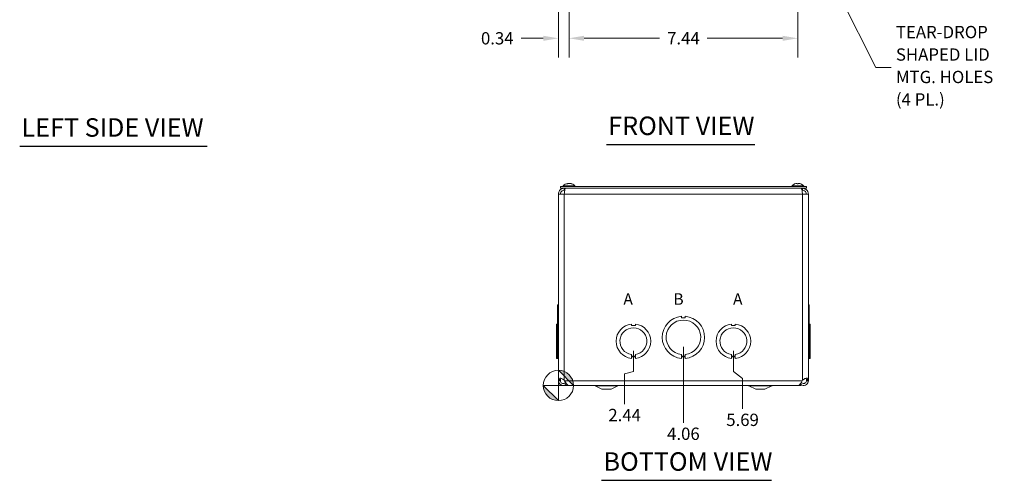
# Model space of a CAD drawing. Units: inches. Extents: x 4 to 83.1, y 1.6 to 51.4.
# Drawn here: x 5.4 to 37.5, y 7.7 to 22.6 of the extents above; entities that cross this region are included whole.
import ezdxf

# ---------------------------------------------------------------- set-up
doc = ezdxf.new("R2010")
doc.units = ezdxf.units.IN
doc.header["$LTSCALE"] = 5
doc.header["$MEASUREMENT"] = 0
for name, color, linetype, lineweight in [('Dimension (ANSI)', 7, 'Continuous', 5), ('Symbol (ANSI)', 7, 'Continuous', 5), ('Visible (ANSI)', 7, 'Continuous', 5), ('Visible Narrow (ANSI)', 7, 'Continuous', 5)]:
    doc.layers.add(name, color=color, linetype=linetype, lineweight=lineweight)
doc.styles.add('Note Text (ANSI)', font='tahoma.ttf')
doc.styles.add('ROMANS', font='RomanS.shx')
doc.styles.add('Text Style168', font='tahoma.ttf')
doc.dimstyles.new('Default (ANSI)', dxfattribs={"dimscale": 5, "dimtxt": 0.08, "dimasz": 0.098425, "dimexe": 0.125, "dimexo": 0.0625, "dimgap": 0.031496, "dimtad": 0, "dimtih": 1, "dimtoh": 1, "dimrnd": 1e-08, "dimzin": 0, "dimdsep": 46, "dimtxsty": 'ROMANS', "dimcen": 0.09, "dimdle": 0.393701, "dimclrd": 256, "dimclre": 256, "dimclrt": 256, "dimadec": 0, "dimazin": 0, "dimtfac": 0.875, "dimtofl": 0, "dimtmove": 0, "dimatfit": 3, "dimfxl": 1, "dimtolj": 1, "dimtzin": 0, "dimlwd": -1, "dimlwe": -1, "dimarcsym": 0})
doc.dimstyles.new('Default (ANSI)$7', dxfattribs={"dimscale": 5, "dimtxt": 0.08, "dimasz": 0.098425, "dimexe": 0.125, "dimexo": 0.0625, "dimgap": 0.031496, "dimtad": 0, "dimtih": 1, "dimtoh": 1, "dimrnd": 1e-08, "dimzin": 0, "dimdsep": 46, "dimtxsty": 'ROMANS', "dimcen": 0.09, "dimdle": 0.393701, "dimclrd": 256, "dimclre": 256, "dimclrt": 256, "dimadec": 0, "dimazin": 0, "dimtfac": 0.875, "dimtofl": 0, "dimtmove": 0, "dimatfit": 3, "dimfxl": 1, "dimtolj": 1, "dimtzin": 0, "dimlwd": -1, "dimlwe": -1, "dimarcsym": 0})

# ---------------------------------------------------------------- blocks, each defined once
blk = doc.blocks.new('Origin Indicator Symbol2')
at = {"layer": 'Dimension (ANSI)'}
h = blk.add_hatch(color=256, dxfattribs=at)
edge = h.paths.add_edge_path(flags=0)
edge.add_line((4.5918, 2.2505), (4.6903, 2.1521))
edge.add_arc((4.5918, 2.1521), 0.0984, 0, 90)
h = blk.add_hatch(color=256, dxfattribs=at)
edge = h.paths.add_edge_path(flags=0)
edge.add_line((4.5918, 2.0536), (4.4934, 2.1521))
edge.add_arc((4.5918, 2.1521), 0.0984, 180, 270)
for p, q in [((4.5918, 2.2505), (4.6903, 2.1521)), ((4.5918, 2.0536), (4.4934, 2.1521))]:
    blk.add_line(p, q, dxfattribs=at)
at = {"layer": 'Dimension (ANSI)', "flags": 128}
for points in [[(4.5918, 2.1521), (4.6903, 2.1521), (4.5918, 2.2505), (4.5918, 2.1521)], [(4.5918, 2.1521), (4.5918, 2.2505), (4.5918, 2.0536), (4.5918, 2.1521)], [(4.5918, 2.1521), (4.5918, 2.0536), (4.4934, 2.1521), (4.5918, 2.1521)], [(4.5918, 2.1521), (4.4934, 2.1521), (4.5918, 2.1521), (4.5918, 2.1521)]]:
    blk.add_lwpolyline(points, dxfattribs=at)
at = {"layer": 'Dimension (ANSI)'}
blk.add_circle((4.5918, 2.1521), 0.0984, dxfattribs=at)
for start, end in [(0, 90), (180, 270)]:
    blk.add_arc((4.5918, 2.1521), 0.0984, start, end, dxfattribs=at)
for points in [[(4.5918, 2.1521), (4.6903, 2.1521), (4.5918, 2.2505), (4.5918, 2.1521)], [(4.5918, 2.1521), (4.5918, 2.2505), (4.5918, 2.0536), (4.5918, 2.1521)], [(4.5918, 2.1521), (4.5918, 2.0536), (4.4934, 2.1521), (4.5918, 2.1521)], [(4.5918, 2.1521), (4.4934, 2.1521), (4.5918, 2.1521)]]:
    blk.add_solid(points, dxfattribs=at)
blk = doc.blocks.new('*D27')
at = {"layer": 'Defpoints', "color": 0, "transparency": 16777216}
for p in [(25.397, 12.198), (22.959, 10.76), (25.112, 10.158)]:
    blk.add_point(p, dxfattribs=at)
at = {"layer": 'Dimension (ANSI)', "transparency": 16777216}
for p, q in [((25.397, 11.886), (25.397, 11.214)), ((25.397, 11.214), (25.112, 11.142)), ((25.112, 11.142), (25.112, 10.158))]:
    blk.add_line(p, q, dxfattribs=at)
at = {"layer": 'Dimension (ANSI)', "transparency": 16777216, "insert": (25.112, 9.8), "char_height": 0.4, "attachment_point": 5, "rotation": 0.0057, "style": 'ROMANS'}
blk.add_mtext('\\A1;2.44', dxfattribs=at)
blk = doc.blocks.new('*D28')
at = {"layer": 'Defpoints', "color": 0, "transparency": 16777216}
for p in [(27.022, 12.323), (22.959, 10.76), (27.022, 9.548)]:
    blk.add_point(p, dxfattribs=at)
at = {"layer": 'Dimension (ANSI)', "transparency": 16777216}
blk.add_line((27.022, 12.011), (27.022, 9.548), dxfattribs=at)
at = {"layer": 'Dimension (ANSI)', "transparency": 16777216, "insert": (27.022, 9.191), "char_height": 0.4, "attachment_point": 5, "rotation": 0.0057, "style": 'ROMANS'}
blk.add_mtext('\\A1;4.06', dxfattribs=at)
blk = doc.blocks.new('*D29')
at = {"layer": 'Defpoints', "color": 0, "transparency": 16777216}
for p in [(28.647, 12.198), (22.959, 10.76), (28.945, 10.001)]:
    blk.add_point(p, dxfattribs=at)
at = {"layer": 'Dimension (ANSI)', "transparency": 16777216}
for p, q in [((28.647, 11.886), (28.647, 11.214)), ((28.647, 11.214), (28.945, 10.986)), ((28.945, 10.986), (28.945, 10.001))]:
    blk.add_line(p, q, dxfattribs=at)
at = {"layer": 'Dimension (ANSI)', "transparency": 16777216, "insert": (28.945, 9.644), "char_height": 0.4, "attachment_point": 5, "rotation": 0.0057, "style": 'ROMANS'}
blk.add_mtext('\\A1;5.69', dxfattribs=at)
blk = doc.blocks.new('*D35')
at = {"layer": 'Defpoints', "color": 0, "transparency": 16777216}
for p in [(23.303, 26.394), (30.74, 26.394), (30.74, 22.041)]:
    blk.add_point(p, dxfattribs=at)
at = {"layer": 'Dimension (ANSI)', "transparency": 16777216}
for p, q in [((23.303, 26.082), (23.303, 21.416)), ((30.74, 26.082), (30.74, 21.416)), ((23.795, 22.041), (26.245, 22.041)), ((30.248, 22.041), (27.798, 22.041))]:
    blk.add_line(p, q, dxfattribs=at)
for points in [[(23.795, 22.123), (23.795, 21.959), (23.303, 22.041)], [(30.248, 22.123), (30.248, 21.959), (30.74, 22.041)]]:
    blk.add_solid(points, dxfattribs=at)
at = {"layer": 'Dimension (ANSI)', "transparency": 16777216, "insert": (27.022, 22.041), "char_height": 0.4, "attachment_point": 5, "style": 'ROMANS'}
blk.add_mtext('\\A1;7.44', dxfattribs=at)
blk = doc.blocks.new('*D37')
at = {"layer": 'Defpoints', "color": 0, "transparency": 16777216}
for p in [(23.303, 26.394), (22.959, 23.519), (23.303, 22.041)]:
    blk.add_point(p, dxfattribs=at)
at = {"layer": 'Dimension (ANSI)', "transparency": 16777216}
for p, q in [((23.303, 26.082), (23.303, 21.416)), ((22.959, 23.206), (22.959, 21.416)), ((22.467, 22.041), (21.746, 22.041)), ((23.795, 22.041), (24.287, 22.041))]:
    blk.add_line(p, q, dxfattribs=at)
for points in [[(22.467, 22.123), (22.467, 21.959), (22.959, 22.041)], [(23.795, 22.123), (23.795, 21.959), (23.303, 22.041)]]:
    blk.add_solid(points, dxfattribs=at)
at = {"layer": 'Dimension (ANSI)', "transparency": 16777216, "insert": (20.97, 22.041), "char_height": 0.4, "attachment_point": 5, "style": 'ROMANS'}
blk.add_mtext('\\A1;0.34', dxfattribs=at)

msp = doc.modelspace()

# ---------------------------------------------------------------- linework, layer by layer
at = {"layer": 'Symbol (ANSI)', "lineweight": 30}
for p, q in [((24.51783, 18.58781), (29.34166, 18.58781)), ((5.44339, 18.53142), (11.54112, 18.53142)), ((24.36378, 7.67939), (29.88242, 7.67939))]:
    msp.add_line(p, q, dxfattribs=at)
at = {"layer": 'Visible (ANSI)'}
for p, q in [((23.2653, 17.30893), (23.23491, 17.30893)), ((23.27265, 17.32801), (23.27378, 17.31503)), ((23.33314, 17.32801), (23.33287, 17.32489)), ((23.39545, 17.30893), (23.37709, 17.30893)), ((30.75597, 17.30893), (30.71897, 17.30893)), ((30.7212, 17.32744), (30.72282, 17.30893)), ((30.83997, 17.30893), (30.83937, 17.30893)), ((22.95915, 10.92811), (22.95915, 16.979)), ((22.95915, 16.979), (23.14615, 16.979)), ((31.02165, 17.228), (23.02165, 17.228)), ((23.02165, 17.166), (23.02165, 17.228)), ((31.02165, 17.166), (23.02165, 17.166)), ((23.1109, 17.24229), (23.4949, 17.24229)), ((23.1109, 17.24229), (23.1109, 17.228)), ((23.14615, 17.104), (23.14615, 17.166)), ((23.14615, 17.104), (23.16674, 17.104)), ((23.4949, 17.24229), (23.4949, 17.228)), ((30.5484, 17.24229), (30.9324, 17.24229)), ((30.5484, 17.24229), (30.5484, 17.228)), ((30.89715, 17.104), (30.87655, 17.104)), ((30.89715, 17.104), (30.89715, 17.166)), ((30.89715, 16.979), (31.08415, 16.979)), ((30.9324, 17.24229), (30.9324, 17.228)), ((31.02165, 17.166), (31.02165, 17.228)), ((31.08415, 16.979), (31.08415, 10.92811)), ((22.92815, 13.00791), (22.92815, 13.38352)), ((22.92815, 13.38352), (22.95915, 13.38352)), ((31.11515, 13.38352), (31.08415, 13.38352)), ((31.08415, 13.38351), (31.11515, 13.38351)), ((31.11515, 13.38351), (31.11515, 13.38352)), ((31.11515, 13.38351), (31.11515, 13.00791)), ((22.92815, 11.6386), (22.92815, 13.00791)), ((22.92815, 13.00791), (22.95915, 13.00791)), ((26.95911, 13.0079), (26.95911, 12.9579)), ((26.95911, 12.9579), (27.08411, 12.95791)), ((27.08411, 12.95791), (27.08411, 13.00791)), ((31.11515, 13.00791), (31.08415, 13.00791)), ((31.08415, 13.0079), (31.11515, 13.0079)), ((31.11515, 13.0079), (31.11515, 13.00791)), ((31.11515, 13.0079), (31.11515, 11.63859)), ((22.92815, 12.75726), (22.89715, 12.75726)), ((22.89715, 11.63924), (22.89715, 12.75726)), ((25.33411, 12.75726), (25.33411, 12.70727)), ((25.33411, 12.70727), (25.45911, 12.70728)), ((25.45911, 12.70728), (25.45911, 12.75727)), ((28.58411, 12.75726), (28.58411, 12.70727)), ((28.58411, 12.70727), (28.70911, 12.70728)), ((28.70911, 12.70728), (28.70911, 12.75727)), ((31.11515, 12.75726), (31.14615, 12.75726)), ((31.11515, 12.75725), (31.14615, 12.75725)), ((31.14615, 12.75725), (31.14615, 12.75726)), ((31.14615, 12.75725), (31.14615, 11.63923)), ((22.92815, 11.63924), (22.89715, 11.63924)), ((22.89715, 11.63924), (22.89715, 11.63923)), ((22.92815, 11.63923), (22.89715, 11.63923)), ((22.92815, 11.6386), (22.92815, 11.63859)), ((22.92815, 11.6386), (22.95915, 11.6386)), ((22.92815, 11.63799), (22.92815, 11.63859)), ((22.92815, 11.63859), (22.95915, 11.63859)), ((22.92815, 11.63799), (22.92815, 11.63798)), ((22.92815, 11.63799), (22.95915, 11.63799)), ((22.92815, 11.63798), (22.95915, 11.63798)), ((25.33407, 11.71525), (25.33407, 11.76525)), ((25.45929, 11.71525), (25.33407, 11.71525)), ((25.45929, 11.68924), (25.33407, 11.68924)), ((25.33407, 11.68924), (25.33407, 11.63924)), ((25.45929, 11.76526), (25.45929, 11.71525)), ((25.45929, 11.63925), (25.45929, 11.68924)), ((26.95918, 11.71423), (26.95918, 11.76423)), ((27.08418, 11.71424), (26.95918, 11.71423)), ((27.08418, 11.6886), (26.95918, 11.68859)), ((26.95918, 11.68859), (26.95918, 11.63859)), ((27.08418, 11.76424), (27.08418, 11.71424)), ((27.08418, 11.6386), (27.08418, 11.6886)), ((28.58407, 11.71525), (28.58407, 11.76525)), ((28.70929, 11.71525), (28.58407, 11.71525)), ((28.70929, 11.68924), (28.58407, 11.68924)), ((28.58407, 11.68924), (28.58407, 11.63924)), ((28.70929, 11.76526), (28.70929, 11.71525)), ((28.70929, 11.63925), (28.70929, 11.68924)), ((31.11515, 11.63859), (31.08415, 11.63859)), ((31.11515, 11.63798), (31.08415, 11.63798)), ((31.11515, 11.63923), (31.14615, 11.63923)), ((31.11515, 11.63859), (31.11515, 11.63798)), ((22.95915, 10.9165), (22.95915, 10.92811)), ((22.95915, 10.92811), (23.00856, 10.92811)), ((23.00856, 10.9165), (22.95915, 10.9165)), ((23.00856, 10.92811), (23.02115, 10.92811)), ((23.02115, 10.9165), (23.00856, 10.9165)), ((23.02115, 10.92811), (23.02115, 10.9165)), ((23.14615, 10.92811), (23.15563, 10.9165)), ((30.88766, 10.9165), (30.89715, 10.92811)), ((31.02215, 10.9165), (31.02215, 10.92811)), ((31.03473, 10.92811), (31.02215, 10.92811)), ((31.03473, 10.9165), (31.02215, 10.9165)), ((31.08415, 10.92811), (31.03473, 10.92811)), ((31.08415, 10.9165), (31.03473, 10.9165)), ((31.08415, 10.92811), (31.08415, 10.9165)), ((23.21177, 10.82275), (23.20115, 10.82275)), ((23.20115, 10.82275), (23.20115, 10.76025)), ((23.20115, 10.76025), (30.84215, 10.76025)), ((23.29216, 10.76075), (30.75114, 10.76075)), ((24.37165, 10.63525), (24.14885, 10.75301)), ((24.37165, 10.63525), (24.67165, 10.63525)), ((24.67165, 10.63525), (24.89444, 10.75301)), ((29.37165, 10.63525), (29.14885, 10.75301)), ((29.37165, 10.63525), (29.67165, 10.63525)), ((29.67165, 10.63525), (29.89444, 10.75301)), ((30.84215, 10.82275), (30.83152, 10.82275)), ((30.84215, 10.82275), (30.84215, 10.76025))]:
    msp.add_line(p, q, dxfattribs=at)
for centre, radius, start, end in [((23.3029, 17.076), 0.254, 97.814729, 139.104014), ((23.3029, 17.076), 0.254, 40.895986, 82.185271), ((30.7404, 17.076), 0.254, 113.896093, 139.104014), ((30.64083, 17.30073), 0.0082, 93.91872, 113.896093), ((30.83997, 17.30073), 0.0082, 66.103907, 90), ((30.7404, 17.076), 0.254, 40.895986, 66.103907), ((27.02165, 12.32325), 0.6875, 95.218958, 264.787141), ((27.02165, 12.32325), 0.5625, 276.382419, 263.623679), ((27.02165, 12.32325), 0.6875, 275.218958, 84.787141), ((25.39665, 12.19825), 0.5625, 96.382727, 263.612692), ((25.39665, 12.19825), 0.4375, 278.232125, 261.776542), ((25.39665, 12.19825), 0.5625, 276.394021, 83.623986), ((28.64665, 12.19825), 0.5625, 96.382727, 263.612692), ((28.64665, 12.19825), 0.4375, 278.232125, 261.776542), ((28.64665, 12.19825), 0.5625, 276.394021, 83.623986), ((24.11965, 10.69775), 0.0625, 62.141603, 90), ((24.92365, 10.69775), 0.0625, 90, 117.858397), ((29.11965, 10.69775), 0.0625, 62.141603, 90), ((29.92365, 10.69775), 0.0625, 90, 117.858397)]:
    msp.add_arc(centre, radius, start, end, dxfattribs=at)
for centre, major_axis, ratio, start_param, end_param in [((23.3067, 17.0764), (-0.02664, 0.25256), 0.55641502, 0.06874633, 0.3533343), ((23.29896, 17.0764), (0.02572, 0.25265), 0.50922924, 0.17915623, 0.46374421), ((23.30034, 17.0764), (0.0393, 0.2509), 0.82632089, 0.2560843, 0.31762913), ((23.30546, 17.0764), (-0.0393, 0.2509), 0.82632089, 5.74251303, 6.027101), ((23.30055, 17.0764), (0.04284, 0.25032), 0.85620643, 6.0167367, 6.30132467), ((30.7404, 17.0764), (0.2539, -0.00538), 0.99619299, 1.71942498, 2.00401295), ((30.74497, 17.0764), (-0.02217, 0.25299), 0.05767515, 0.1223123, 0.40690028), ((30.74498, 17.0764), (-0.02213, 0.25299), 0.00184633, 5.87806395, 6.15565712), ((30.73581, 17.0764), (0.02213, 0.25299), 0.00184633, 0.12752819, 0.41211617), ((30.74066, 17.0764), (0.21179, -0.14015), 0.99452373, 1.74596129, 2.03054926), ((30.74039, 17.0764), (-0.2539, -0.00538), 0.99619299, 4.28597487, 4.56376033)]:
    msp.add_ellipse(centre, major_axis=major_axis, ratio=ratio, start_param=start_param, end_param=end_param, dxfattribs=at)
for points, knots in [([(23.23308, 17.30823), (23.23311, 17.30825), (23.23314, 17.30828), (23.23368, 17.30869), (23.23434, 17.30893), (23.23491, 17.30893)], [0.02288164246, 0.02288164246, 0.02288164246, 0.02288164246, 0.02337727005, 0.02337727005, 0.03121300953, 0.03121300953, 0.03121300953, 0.03121300953]), ([(23.26836, 17.32764), (23.26897, 17.32773), (23.26955, 17.3278), (23.27109, 17.32799), (23.27184, 17.32805), (23.27265, 17.32807), (23.27276, 17.32802), (23.27228, 17.3278), (23.27168, 17.32763), (23.27073, 17.32741), (23.2706, 17.32738), (23.27047, 17.32734)], [0.0064512191, 0.0064512191, 0.0064512191, 0.0064512191, 0.0125584344, 0.0125584344, 0.0251168687, 0.0251168687, 0.0376591237, 0.0376591237, 0.0502013786, 0.0502013786, 0.0520674753, 0.0520674753, 0.0520674753, 0.0520674753]), ([(23.30289, 17.32764), (23.30233, 17.32773), (23.3017, 17.3278), (23.29961, 17.32799), (23.29799, 17.32805), (23.29479, 17.32807), (23.29301, 17.32802), (23.28956, 17.3278), (23.28788, 17.32763), (23.28626, 17.32741), (23.28605, 17.32738), (23.28584, 17.32734)], [0.0064511503, 0.0064511503, 0.0064511503, 0.0064511503, 0.0125556101, 0.0125556101, 0.0251112202, 0.0251112202, 0.0376562994, 0.0376562994, 0.0502013785, 0.0502013785, 0.0520674752, 0.0520674752, 0.0520674752, 0.0520674752]), ([(23.30134, 17.32734), (23.30219, 17.32755), (23.30338, 17.32774), (23.30618, 17.32799), (23.30781, 17.32805), (23.311, 17.32807), (23.31278, 17.32802), (23.31624, 17.3278), (23.31791, 17.32763), (23.31954, 17.32741), (23.31974, 17.32738), (23.31995, 17.32734)], [0, 0, 0, 0, 0.0125584344, 0.0125584344, 0.0251168687, 0.0251168687, 0.0376591237, 0.0376591237, 0.0502013786, 0.0502013786, 0.052067488, 0.052067488, 0.052067488, 0.052067488]), ([(23.3395, 17.32734), (23.33811, 17.32755), (23.33678, 17.32774), (23.3347, 17.32799), (23.33396, 17.32805), (23.33329, 17.32806), (23.33315, 17.32805), (23.33315, 17.328)], [0, 0, 0, 0, 0.0125584344, 0.0125584344, 0.0251168687, 0.0251168687, 0.0331103443, 0.0331103443, 0.0331103443, 0.0331103443]), ([(23.39545, 17.30893), (23.39634, 17.30893), (23.39737, 17.30869), (23.39822, 17.30828), (23.39827, 17.30825), (23.39832, 17.30823)], [0.09312996995, 0.09312996995, 0.09312996995, 0.09312996995, 0.10096570943, 0.10096570943, 0.10146133702, 0.10146133702, 0.10146133702, 0.10146133702]), ([(30.70811, 17.32734), (30.70974, 17.32755), (30.71149, 17.32774), (30.7147, 17.32799), (30.71617, 17.32805), (30.7185, 17.32807), (30.7195, 17.32802), (30.72085, 17.3278), (30.72118, 17.32763), (30.7212, 17.32741), (30.7212, 17.32738), (30.72119, 17.32734)], [0, 0, 0, 0, 0.0125556101, 0.0125556101, 0.0251112202, 0.0251112202, 0.0376562994, 0.0376562994, 0.0502013785, 0.0502013785, 0.0520674752, 0.0520674752, 0.0520674752, 0.0520674752]), ([(30.72308, 17.32734), (30.72306, 17.32755), (30.72272, 17.32774), (30.72136, 17.32799), (30.72034, 17.32805), (30.71887, 17.32806), (30.71855, 17.32806), (30.71821, 17.32805)], [0, 0, 0, 0, 0.0125584344, 0.0125584344, 0.0251168687, 0.0251168687, 0.0283744409, 0.0283744409, 0.0283744409, 0.0283744409]), ([(30.71884, 17.30823), (30.71884, 17.30825), (30.71884, 17.30828), (30.71886, 17.30869), (30.71891, 17.30893), (30.71897, 17.30893)], [0.02288164246, 0.02288164246, 0.02288164246, 0.02288164246, 0.02337727005, 0.02337727005, 0.03121300953, 0.03121300953, 0.03121300953, 0.03121300953]), ([(30.75771, 17.32734), (30.75773, 17.32755), (30.75807, 17.32774), (30.75943, 17.32799), (30.76045, 17.32805), (30.76278, 17.32807), (30.76426, 17.32802), (30.76748, 17.3278), (30.76923, 17.32763), (30.7711, 17.32741), (30.77135, 17.32738), (30.7716, 17.32734)], [0, 0, 0, 0, 0.0125584344, 0.0125584344, 0.0251168687, 0.0251168687, 0.0376591237, 0.0376591237, 0.0502013786, 0.0502013786, 0.0520674753, 0.0520674753, 0.0520674753, 0.0520674753]), ([(30.77269, 17.32734), (30.77105, 17.32755), (30.76931, 17.32774), (30.76609, 17.32799), (30.76462, 17.32805), (30.76315, 17.32806), (30.76286, 17.32806), (30.76259, 17.32805)], [0, 0, 0, 0, 0.0125584344, 0.0125584344, 0.0251168687, 0.0251168687, 0.0283744409, 0.0283744409, 0.0283744409, 0.0283744409]), ([(23.14615, 17.166), (23.08911, 17.166), (23.03272, 17.13824), (22.99794, 17.09304), (22.97301, 17.06064), (22.95915, 17.01988), (22.95915, 16.979)], [0, 0, 0, 0, 0.91494517, 0.91494517, 0.91494517, 1.57079633, 1.57079633, 1.57079633, 1.57079633]), ([(23.02115, 16.979), (23.02115, 17.02116), (23.04412, 17.06262), (23.07986, 17.08498), (23.09961, 17.09733), (23.12286, 17.104), (23.14615, 17.104)], [0, 0, 0, 0, 1.01187757, 1.01187757, 1.01187757, 1.57079633, 1.57079633, 1.57079633, 1.57079633]), ([(23.14615, 16.979), (23.15473, 17.03603), (23.16331, 17.09242), (23.17189, 17.1272), (23.17804, 17.15213), (23.18419, 17.166), (23.19034, 17.166)], [0, 0, 0, 0, 0.91494517, 0.91494517, 0.91494517, 1.57079633, 1.57079633, 1.57079633, 1.57079633]), ([(30.85295, 17.166), (30.86153, 17.166), (30.87011, 17.13824), (30.87869, 17.09304), (30.88484, 17.06064), (30.891, 17.01988), (30.89715, 16.979)], [0, 0, 0, 0, 0.91494517, 0.91494517, 0.91494517, 1.57079633, 1.57079633, 1.57079633, 1.57079633]), ([(31.08415, 16.979), (31.08415, 17.03603), (31.05638, 17.09242), (31.01119, 17.1272), (30.97879, 17.15213), (30.93803, 17.166), (30.89715, 17.166)], [0, 0, 0, 0, 0.91494517, 0.91494517, 0.91494517, 1.57079633, 1.57079633, 1.57079633, 1.57079633]), ([(31.02215, 16.979), (31.02215, 17.02116), (30.99918, 17.06262), (30.96343, 17.08498), (30.94369, 17.09733), (30.92043, 17.104), (30.89715, 17.104)], [0, 0, 0, 0, 1.01187757, 1.01187757, 1.01187757, 1.57079633, 1.57079633, 1.57079633, 1.57079633]), ([(23.20099, 10.78708), (23.17736, 10.77146), (23.14959, 10.76204), (23.12127, 10.76088), (23.07155, 10.75884), (23.02145, 10.78233), (22.99121, 10.82185), (22.9706, 10.84878), (22.95915, 10.88259), (22.95915, 10.9165)], [0.40680507, 0.40680507, 0.40680507, 0.40680507, 0.95275291, 0.95275291, 0.95275291, 1.9112895, 1.9112895, 1.9112895, 2.56448895, 2.56448895, 2.56448895, 2.56448895]), ([(22.96173, 10.95611), (22.96558, 10.97706), (22.97678, 10.99131), (22.99929, 10.9953), (23.02171, 10.99927), (23.0546, 10.99301), (23.08331, 10.97809), (23.09499, 10.97203), (23.10589, 10.96459), (23.11518, 10.95611)], [1.37045489, 1.37045489, 1.37045489, 1.37045489, 2.10810614, 2.10810614, 2.10810614, 2.84289476, 2.84289476, 2.84289476, 3.14159265, 3.14159265, 3.14159265, 3.14159265]), ([(23.02115, 10.9165), (23.02115, 10.8827), (23.04101, 10.84963), (23.07085, 10.83374), (23.10079, 10.81781), (23.13948, 10.81988), (23.16755, 10.83893), (23.17556, 10.84437), (23.18271, 10.85106), (23.18869, 10.85868)], [0, 0, 0, 0, 1.08166924, 1.08166924, 1.08166924, 2.16714711, 2.16714711, 2.16714711, 2.47697346, 2.47697346, 2.47697346, 2.47697346]), ([(23.04254, 10.99303), (23.03398, 10.98866), (23.02808, 10.98024), (23.02509, 10.96843), (23.02413, 10.96463), (23.02341, 10.96051), (23.02287, 10.95611)], [-2.008136349, -2.008136349, -2.008136349, -2.008136349, -1.525428453, -1.525428453, -1.525428453, -1.370454891, -1.370454891, -1.370454891, -1.370454891]), ([(23.15563, 10.9165), (23.18324, 10.86704), (23.21084, 10.81822), (23.23844, 10.78956), (23.25635, 10.77097), (23.27425, 10.76118), (23.29216, 10.76103)], [0, 0, 0, 0, 0.95275291, 0.95275291, 0.95275291, 1.57079633, 1.57079633, 1.57079633, 1.57079633]), ([(30.75114, 10.76076), (30.77772, 10.76088), (30.8043, 10.78401), (30.83089, 10.82185), (30.84981, 10.84878), (30.86873, 10.88259), (30.88766, 10.9165)], [0.99369262, 0.99369262, 0.99369262, 0.99369262, 1.9112895, 1.9112895, 1.9112895, 2.56448895, 2.56448895, 2.56448895, 2.56448895]), ([(31.08415, 10.9165), (31.08415, 10.86704), (31.05896, 10.81822), (31.01864, 10.78956), (30.97809, 10.76073), (30.92329, 10.75307), (30.87638, 10.76969), (30.86433, 10.77396), (30.85283, 10.77977), (30.84219, 10.78686)], [0, 0, 0, 0, 0.95275291, 0.95275291, 0.95275291, 1.9112895, 1.9112895, 1.9112895, 2.15768388, 2.15768388, 2.15768388, 2.15768388]), ([(30.85462, 10.8587), (30.87388, 10.83442), (30.90569, 10.82038), (30.93663, 10.82311), (30.97042, 10.82609), (31.00172, 10.84894), (31.01484, 10.88022), (31.01965, 10.89167), (31.02215, 10.90408), (31.02215, 10.9165)], [0.08751549, 0.08751549, 0.08751549, 0.08751549, 1.08166924, 1.08166924, 1.08166924, 2.16714711, 2.16714711, 2.16714711, 2.56448895, 2.56448895, 2.56448895, 2.56448895]), ([(30.92811, 10.95611), (30.95106, 10.97706), (30.98436, 10.99131), (31.01291, 10.9953), (31.04136, 10.99927), (31.06303, 10.99301), (31.07327, 10.97809), (31.07744, 10.97203), (31.08, 10.96459), (31.08156, 10.95611)], [-1.77113776, -1.77113776, -1.77113776, -1.77113776, -1.03348651, -1.03348651, -1.03348651, -0.29869789, -0.29869789, -0.29869789, 0, 0, 0, 0])]:
    msp.add_open_spline(points, degree=3, knots=knots, dxfattribs=at)
for points in [[(22.95915, 10.92811), (22.95915, 10.93744), (22.96001, 10.94678), (22.96173, 10.95611)], [(23.02287, 10.95611), (23.02172, 10.94678), (23.02115, 10.93744), (23.02115, 10.92811)], [(23.11518, 10.95611), (23.12541, 10.94678), (23.13578, 10.93744), (23.14615, 10.92811)], [(30.89715, 10.92811), (30.90752, 10.93744), (30.91789, 10.94678), (30.92811, 10.95611)], [(31.02042, 10.95611), (31.01819, 10.97422), (31.01212, 10.98726), (31.00093, 10.99309)], [(31.02215, 10.92811), (31.02215, 10.93744), (31.02157, 10.94678), (31.02042, 10.95611)], [(31.08156, 10.95611), (31.08328, 10.94678), (31.08415, 10.93744), (31.08415, 10.92811)]]:
    msp.add_open_spline(points, degree=3, dxfattribs=at)
at = {"layer": 'Visible Narrow (ANSI)'}
for p, q in [((23.26441, 17.30823), (23.23308, 17.30823)), ((23.27047, 17.32734), (23.27147, 17.31348)), ((23.28584, 17.32734), (23.28556, 17.32167)), ((23.3395, 17.32734), (23.33932, 17.32331)), ((23.39832, 17.30823), (23.37847, 17.30823)), ((30.63868, 17.30823), (30.63751, 17.30823)), ((30.75591, 17.30823), (30.71884, 17.30823)), ((30.72119, 17.32734), (30.72279, 17.30893)), ((30.72308, 17.32734), (30.72469, 17.30893)), ((30.77269, 17.32734), (30.77269, 17.3272)), ((30.84329, 17.30823), (30.841, 17.30823)), ((23.14615, 16.979), (23.14615, 10.92811)), ((30.89715, 16.979), (23.14615, 16.979)), ((30.89715, 10.92811), (30.89715, 16.979)), ((22.96173, 10.95611), (23.02287, 10.95611)), ((23.15563, 10.9165), (30.88766, 10.9165)), ((31.08156, 10.95611), (31.02042, 10.95611)), ((24.14885, 10.75301), (24.89444, 10.75301)), ((29.14885, 10.75301), (29.89444, 10.75301))]:
    msp.add_line(p, q, dxfattribs=at)

# ---------------------------------------------------------------- block references
at = {"layer": 'Dimension (ANSI)', "xscale": 5, "yscale": 5, "zscale": 5}
msp.add_blockref('Origin Indicator Symbol2', (0, 0), dxfattribs=at)

# ---------------------------------------------------------------- texts
at = {"layer": 'Symbol (ANSI)', "insert": (33.93089, 21.0971), "char_height": 0.4, "width": 3.7412141, "attachment_point": 4, "line_spacing_factor": 1.093904, "style": 'ROMANS'}
msp.add_mtext('TEAR-DROP\\PSHAPED LID\\PMTG. HOLES\\P(4 PL.)', dxfattribs=at)
at = {"layer": 'Symbol (ANSI)'}
for s, insert, char_height, attachment_point, style in [('LEFT SIDE VIEW', (5.50339, 18.65572), 0.6, 7, 'Text Style168'), ('FRONT VIEW', (24.57783, 18.71017), 0.6, 7, 'Text Style168'), ('\\fArial|b0|i0;\\H0.3750;A', (25.06875, 13.56823), 0.375, 4, 'Note Text (ANSI)'), ('\\fTahoma|b0|i0;\\H0.3750;B', (26.69375, 13.56823), 0.375, 4, 'Note Text (ANSI)'), ('\\fArial|b0|i0;\\H0.3750;A', (28.63375, 13.56823), 0.375, 4, 'Note Text (ANSI)'), ('BOTTOM VIEW', (24.42378, 7.80175), 0.6, 7, 'Text Style168')]:
    msp.add_mtext(s, dxfattribs=dict(at, insert=insert, char_height=char_height, attachment_point=attachment_point, style=style))

# ---------------------------------------------------------------- dimensions: what is measured, and where the dimension line sits
at = {"layer": 'Dimension (ANSI)'}
dim = msp.add_linear_dim(base=(23.3029, 22.04138), p1=(22.95915, 23.51898), p2=(23.3029, 26.39448), dimstyle='Default (ANSI)', override={"dimgap": 0.031496, "dimtih": 0, "dimtoh": 0, "dimdec": 2, "dimtol": 0, "dimlim": 0, "dimtp": 0, "dimtm": 0, "dimtdec": 2, "dimatfit": 1}, dxfattribs=at)
dim.commit()
dim.dimension.update_dxf_attribs({"geometry": '*D37', "text_midpoint": (20.96974, 22.04138), "dimtype": 160})
dim = msp.add_linear_dim(base=(30.7404, 22.04138), p1=(23.3029, 26.39448), p2=(30.7404, 26.39448), angle=180, dimstyle='Default (ANSI)', override={"dimgap": 0.031496, "dimtih": 0, "dimtoh": 0, "dimdec": 2, "dimtol": 0, "dimlim": 0, "dimtp": 0, "dimtm": 0, "dimtdec": 2, "dimatfit": 1}, dxfattribs=at)
dim.commit()
dim.dimension.update_dxf_attribs({"geometry": '*D35', "text_midpoint": (27.02165, 22.04138), "dimtype": 160})
for feature_location, offset, picture, middle in [((27.02165, 12.32325), (0, -2.77502), '*D28', (27.02165, 9.19075)), ((25.39665, 12.19825), (-0.28503, -2.04064), '*D27', (25.11162, 9.80013)), ((28.64665, 12.19825), (0.29835, -2.19684), '*D29', (28.945, 9.64393))]:
    dim = msp.add_ordinate_dim(feature_location=feature_location, offset=offset, dtype=1, origin=(22.95915, 10.76025), dimstyle='Default (ANSI)', override={"dimgap": 0.031496, "dimtad": 0, "dimdec": 2, "dimtol": 0, "dimlim": 0, "dimtp": 0, "dimtm": 0, "dimtdec": 2}, dxfattribs=at)
    dim.commit()
    dim.dimension.update_dxf_attribs({"geometry": picture, "text_midpoint": middle, "text_rotation": 0.00573})

# ---------------------------------------------------------------- leaders
at = {"layer": 'Symbol (ANSI)', "annotation_type": 0, "has_hookline": 1, "hookline_direction": 0, "text_width": 3.52381}
msp.add_leader([(30.7404, 26.11348), (33.28129, 21.0971), (33.77341, 21.0971)], dimstyle='Default (ANSI)$7', override={"dimtad": 0}, dxfattribs=at)

doc.saveas('drawing.dxf')
